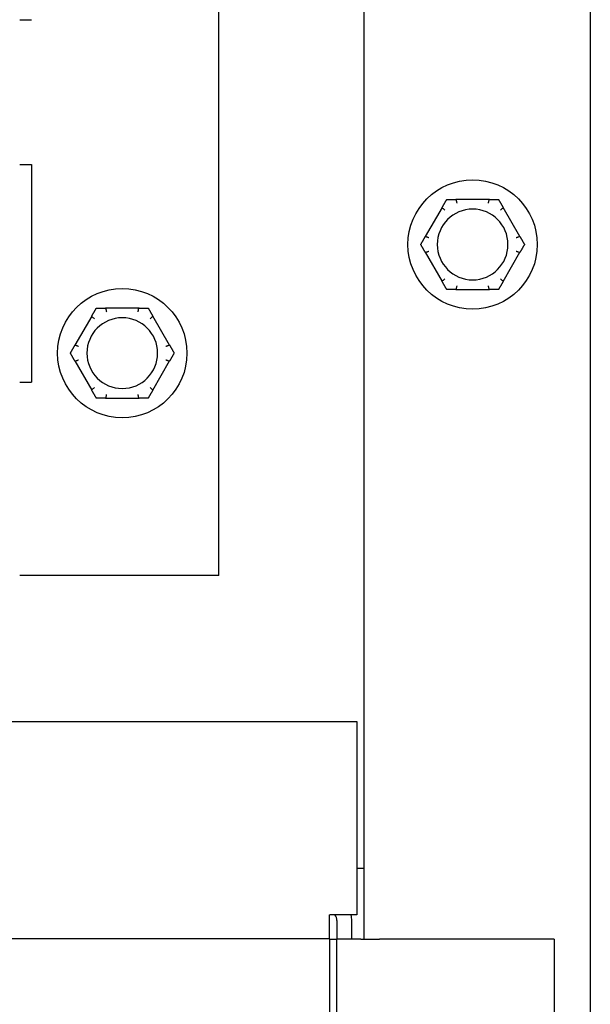
# Model space of a CAD drawing. Units: inches. Extents: x 5 to 216, y -1 to 148.
# Drawn here: x 190 to 192, y 65 to 68 of the extents above; entities that cross this region are included whole.
import ezdxf

# ---------------------------------------------------------------- set-up
doc = ezdxf.new("R2010")
doc.units = ezdxf.units.IN
doc.header["$LTSCALE"] = 13
doc.header["$MEASUREMENT"] = 0
doc.layers.add('Visible Edges(ANSI)', color=7, linetype='Continuous', lineweight=25)

msp = doc.modelspace()

# ---------------------------------------------------------------- linework, layer by layer
at = {"layer": 'Visible Edges(ANSI)', "color": 7}
for p, q in [((191.0584142, 80.2110365), (191.0584142, 64.8769734)), ((191.8394142, 80.2110365), (191.8394142, 22.3360365)), ((190.5584142, 66.1315365), (190.5584142, 70.7163365)), ((189.8708142, 68.0489365), (189.9116142, 68.0489365)), ((189.8708142, 67.5489365), (189.9116142, 67.5489365)), ((189.9116142, 67.5489365), (189.9116142, 66.7989365)), ((191.491656, 67.4285365), (191.3751724, 67.4285365)), ((191.3283011, 67.4014754), (191.2700593, 67.3005977)), ((191.596769, 67.3005977), (191.5385272, 67.4014754)), ((191.2700593, 67.2464754), (191.3283011, 67.1455977)), ((191.5385272, 67.1455977), (191.596769, 67.2464754)), ((191.3751724, 67.1185365), (191.491656, 67.1185365)), ((190.282956, 67.0538365), (190.1664724, 67.0538365)), ((190.1196011, 67.0267754), (190.0613593, 66.9258977)), ((190.388069, 66.9258977), (190.3298272, 67.0267754)), ((190.0613593, 66.8717754), (190.1196011, 66.7708977)), ((190.3298272, 66.7708977), (190.388069, 66.8717754)), ((189.8708142, 66.7989365), (189.9116142, 66.7989365)), ((190.1664724, 66.7438365), (190.282956, 66.7438365)), ((189.8910142, 66.1315365), (189.8708142, 66.1315365)), ((190.5584142, 66.1315365), (189.8910142, 66.1315365)), ((189.062076, 65.6283365), (191.0337892, 65.6283365)), ((191.0337892, 65.6283365), (191.0337892, 64.9609365)), ((191.0337892, 65.1217365), (191.0584142, 65.1217365)), ((190.9400392, 64.9611365), (190.9400392, 64.9609365)), ((190.9400392, 64.9611365), (190.9402392, 64.9611365)), ((190.9400392, 64.8783365), (190.9400392, 64.9609365)), ((190.9402392, 64.9611365), (190.9402392, 64.9609365)), ((191.0337892, 64.9609365), (190.9402392, 64.9609365)), ((190.9650392, 64.9412365), (190.9650392, 64.8769734)), ((191.0166392, 64.8769734), (191.0166392, 64.9412365)), ((190.9400392, 64.8783365), (185.4898917, 64.8783365)), ((190.9400392, 64.8783365), (190.9400392, 64.8473365)), ((190.9400392, 64.8769734), (190.9650392, 64.8769734)), ((191.0476392, 64.8769734), (190.9650392, 64.8769734)), ((190.9650392, 59.5456996), (190.9650392, 64.8769734)), ((191.0476392, 64.8769734), (191.1119023, 64.8769734)), ((191.7150392, 64.8769734), (191.1119023, 64.8769734)), ((191.7150392, 64.8769734), (191.7150392, 59.5456996)), ((190.9400392, 64.8473365), (190.9400392, 59.5750365))]:
    msp.add_line(p, q, dxfattribs=at)
for centre in [(191.4334142, 67.2735365), (190.2247142, 66.8988365)]:
    msp.add_circle(centre, 0.223, dxfattribs=at)
for centre, radius, start, end in [((191.4334142, 67.2735365), 0.122, 90, 270), ((191.4334142, 67.2735365), 0.122, 270, 90), ((190.2247142, 66.8988365), 0.122, 90, 270), ((190.2247142, 66.8988365), 0.122, 270, 90), ((190.9340392, 64.9412365), 0.031, 0, 39.4558815), ((190.9340392, 64.9412365), 0.0826, 0, 13.7979546)]:
    msp.add_arc(centre, radius, start, end, dxfattribs=at)
for points, weights in [([(191.3283011, 67.4014754), (191.3358093, 67.4144799), (191.3439249, 67.4285365)], [1.0028725317, 1.00557888429, 1]), ([(191.3439249, 67.4285365), (191.3601561, 67.4285365), (191.3751724, 67.4285365)], [1, 1.00557888429, 1.0028725317]), ([(191.491656, 67.4285365), (191.5066722, 67.4285365), (191.5229035, 67.4285365)], [1.0028725317, 1.00557888429, 1]), ([(191.5229035, 67.4285365), (191.5310191, 67.4144799), (191.5385272, 67.4014754)], [1, 1.00557888429, 1.0028725317]), ([(191.2544356, 67.2735365), (191.2625512, 67.2875932), (191.2700593, 67.3005977)], [1, 1.00557888429, 1.0028725317]), ([(191.596769, 67.3005977), (191.6042771, 67.2875932), (191.6123928, 67.2735365)], [1.0028725317, 1.00557888429, 1]), ([(191.2700593, 67.2464754), (191.2625512, 67.2594799), (191.2544356, 67.2735365)], [1.0028725317, 1.00557888429, 1]), ([(191.6123928, 67.2735365), (191.6042771, 67.2594799), (191.596769, 67.2464754)], [1, 1.00557888429, 1.0028725317]), ([(191.3439249, 67.1185365), (191.3358093, 67.1325932), (191.3283011, 67.1455977)], [1, 1.00557888429, 1.0028725317]), ([(191.5385272, 67.1455977), (191.5310191, 67.1325932), (191.5229035, 67.1185365)], [1.0028725317, 1.00557888429, 1]), ([(191.3751724, 67.1185365), (191.3601561, 67.1185365), (191.3439249, 67.1185365)], [1.0028725317, 1.00557888429, 1]), ([(191.5229035, 67.1185365), (191.5066722, 67.1185365), (191.491656, 67.1185365)], [1, 1.00557888429, 1.0028725317]), ([(190.1196011, 67.0267754), (190.1271093, 67.0397799), (190.1352249, 67.0538365)], [1.0028725317, 1.00557888429, 1]), ([(190.1352249, 67.0538365), (190.1514561, 67.0538365), (190.1664724, 67.0538365)], [1, 1.00557888429, 1.0028725317]), ([(190.282956, 67.0538365), (190.2979722, 67.0538365), (190.3142035, 67.0538365)], [1.0028725317, 1.00557888429, 1]), ([(190.3142035, 67.0538365), (190.3223191, 67.0397799), (190.3298272, 67.0267754)], [1, 1.00557888429, 1.0028725317]), ([(190.0457356, 66.8988365), (190.0538512, 66.9128932), (190.0613593, 66.9258977)], [1, 1.00557888429, 1.0028725317]), ([(190.388069, 66.9258977), (190.3955771, 66.9128932), (190.4036928, 66.8988365)], [1.0028725317, 1.00557888429, 1]), ([(190.0613593, 66.8717754), (190.0538512, 66.8847799), (190.0457356, 66.8988365)], [1.0028725317, 1.00557888429, 1]), ([(190.4036928, 66.8988365), (190.3955771, 66.8847799), (190.388069, 66.8717754)], [1, 1.00557888429, 1.0028725317]), ([(190.1352249, 66.7438365), (190.1271093, 66.7578932), (190.1196011, 66.7708977)], [1, 1.00557888429, 1.0028725317]), ([(190.1664724, 66.7438365), (190.1514561, 66.7438365), (190.1352249, 66.7438365)], [1.0028725317, 1.00557888429, 1]), ([(190.3142035, 66.7438365), (190.2979722, 66.7438365), (190.282956, 66.7438365)], [1, 1.00557888429, 1.0028725317]), ([(190.3298272, 66.7708977), (190.3223191, 66.7578932), (190.3142035, 66.7438365)], [1.0028725317, 1.00557888429, 1])]:
    msp.add_rational_spline(points, weights, degree=2, dxfattribs=at)
for points, knots in [([(191.3751724, 67.4285365), (191.3753842, 67.4285365), (191.3755805, 67.4285273), (191.3759734, 67.4284804), (191.3761602, 67.4284356), (191.3764191, 67.4283014), (191.376495, 67.4282171), (191.3765139, 67.4281106)], [0.246210954294, 0.246210954294, 0.246210954294, 0.246210954294, 0.248887649406, 0.248887649406, 0.252269919384, 0.252269919384, 0.255407813451, 0.255407813451, 0.255407813451, 0.255407813451]), ([(191.3765139, 67.4281106), (191.3765882, 67.4276941), (191.3767151, 67.4269824), (191.3770635, 67.4250399), (191.377283, 67.4238212), (191.3777072, 67.4214834), (191.377893, 67.4204641), (191.3782825, 67.4183388), (191.3784848, 67.4172409), (191.3786954, 67.4161041), (191.3787017, 67.4160703), (191.3787079, 67.4160365)], [-0.04181798159, -0.04181798159, -0.04181798159, -0.04181798159, -0.02953577043, -0.02953577043, -0.01707681966, -0.01707681966, -0.00854850754, -0.00854850754, 0, 0, 0.00026174704, 0.00026174704, 0.00026174704, 0.00026174704]), ([(191.4881204, 67.4160365), (191.4881267, 67.4160703), (191.4881329, 67.4161041), (191.4883436, 67.4172409), (191.4885458, 67.4183388), (191.4889354, 67.4204641), (191.4891211, 67.4214834), (191.4895454, 67.4238212), (191.4897648, 67.4250399), (191.4901133, 67.4269824), (191.4902402, 67.4276941), (191.4903144, 67.4281106)], [-0.04205683924, -0.04205683924, -0.04205683924, -0.04205683924, -0.04179523458, -0.04179523458, -0.03325137703, -0.03325137703, -0.0247277039, -0.0247277039, -0.01227553021, -0.01227553021, 0, 0, 0, 0]), ([(191.4903144, 67.4281106), (191.4903305, 67.4282009), (191.4903877, 67.4282764), (191.4906587, 67.4284481), (191.490953, 67.4285064), (191.491422, 67.4285336), (191.4915362, 67.4285365), (191.491656, 67.4285365)], [0.08194423118, 0.08194423118, 0.08194423118, 0.08194423118, 0.08540398279, 0.08540398279, 0.09164473457, 0.09164473457, 0.09350273285, 0.09350273285, 0.09350273285, 0.09350273285]), ([(191.3279992, 67.4001006), (191.3279288, 67.40016), (191.3278919, 67.4002478), (191.3278795, 67.4005699), (191.327977, 67.400855), (191.3281884, 67.4012745), (191.3282422, 67.4013733), (191.3283011, 67.4014754)], [0.08197546392, 0.08197546392, 0.08197546392, 0.08197546392, 0.08545043264, 0.08545043264, 0.09170275594, 0.09170275594, 0.09353053002, 0.09353053002, 0.09353053002, 0.09353053002]), ([(191.3373587, 67.3921635), (191.3373326, 67.3921858), (191.3373064, 67.3922081), (191.3364272, 67.392959), (191.3355776, 67.3936831), (191.3339318, 67.3950831), (191.3331419, 67.3957536), (191.3313294, 67.3972899), (191.3303838, 67.3980893), (191.3288757, 67.3993623), (191.3283228, 67.3998281), (191.3279992, 67.4001006)], [-0.04205683924, -0.04205683924, -0.04205683924, -0.04205683924, -0.04179523458, -0.04179523458, -0.03325137703, -0.03325137703, -0.0247277039, -0.0247277039, -0.01227553021, -0.01227553021, 0, 0, 0, 0]), ([(191.5388291, 67.4001006), (191.5385055, 67.3998281), (191.5379526, 67.3993623), (191.5364446, 67.3980893), (191.5354989, 67.3972899), (191.5336864, 67.3957536), (191.5328966, 67.3950831), (191.5312507, 67.3936831), (191.5304011, 67.392959), (191.5295219, 67.3922081), (191.5294958, 67.3921858), (191.5294697, 67.3921635)], [-0.04181798159, -0.04181798159, -0.04181798159, -0.04181798159, -0.02953577043, -0.02953577043, -0.01707681966, -0.01707681966, -0.00854850754, -0.00854850754, 0, 0, 0.00026174704, 0.00026174704, 0.00026174704, 0.00026174704]), ([(191.5385272, 67.4014754), (191.5386429, 67.4012751), (191.5387399, 67.401085), (191.5388897, 67.4007199), (191.5389377, 67.4005461), (191.5389443, 67.4002703), (191.5389088, 67.4001677), (191.5388291, 67.4001006)], [0.244889682054, 0.244889682054, 0.244889682054, 0.244889682054, 0.247820142262, 0.247820142262, 0.251071382728, 0.251071382728, 0.254093083077, 0.254093083077, 0.254093083077, 0.254093083077]), ([(191.2700593, 67.3005977), (191.270175, 67.300798), (191.2702912, 67.3009771), (191.2705324, 67.3012894), (191.2706589, 67.3014178), (191.2708945, 67.3015614), (191.2710011, 67.301582), (191.271099, 67.3015465)], [0.244889682054, 0.244889682054, 0.244889682054, 0.244889682054, 0.247820142261, 0.247820142261, 0.251071382727, 0.251071382727, 0.254093083077, 0.254093083077, 0.254093083077, 0.254093083077]), ([(191.271099, 67.3015465), (191.2714968, 67.3014025), (191.2721766, 67.3011566), (191.2740331, 67.3004871), (191.2751983, 67.3000678), (191.277435, 67.2992663), (191.2784106, 67.2989176), (191.2804459, 67.2981922), (191.2814978, 67.2978185), (191.2825877, 67.2974325), (191.2826201, 67.297421), (191.2826524, 67.2974096)], [-0.04181798159, -0.04181798159, -0.04181798159, -0.04181798159, -0.02953577043, -0.02953577043, -0.01707681966, -0.01707681966, -0.00854850754, -0.00854850754, 0, 0, 0.00026174704, 0.00026174704, 0.00026174704, 0.00026174704]), ([(191.5841759, 67.2974096), (191.5842083, 67.297421), (191.5842407, 67.2974325), (191.5853305, 67.2978185), (191.5863824, 67.2981922), (191.5884178, 67.2989176), (191.5893934, 67.2992663), (191.5916301, 67.3000678), (191.5927952, 67.3004871), (191.5946517, 67.3011566), (191.5953316, 67.3014025), (191.5957294, 67.3015465)], [-0.04205683924, -0.04205683924, -0.04205683924, -0.04205683924, -0.04179523458, -0.04179523458, -0.03325137703, -0.03325137703, -0.0247277039, -0.0247277039, -0.01227553021, -0.01227553021, 0, 0, 0, 0]), ([(191.5957294, 67.3015465), (191.595816, 67.3015779), (191.5959105, 67.3015658), (191.5961956, 67.3014156), (191.5963938, 67.3011886), (191.5966513, 67.3007957), (191.5967101, 67.3006998), (191.596769, 67.3005977)], [0.08197546392, 0.08197546392, 0.08197546392, 0.08197546392, 0.08545043264, 0.08545043264, 0.09170275594, 0.09170275594, 0.09353053002, 0.09353053002, 0.09353053002, 0.09353053002]), ([(191.2826524, 67.2496635), (191.2826201, 67.2496521), (191.2825877, 67.2496406), (191.2814978, 67.2492546), (191.2804459, 67.2488808), (191.2784106, 67.2481555), (191.277435, 67.2478068), (191.2751983, 67.2470053), (191.2740331, 67.246586), (191.2721766, 67.2459165), (191.2714968, 67.2456705), (191.271099, 67.2455266)], [-0.04205683924, -0.04205683924, -0.04205683924, -0.04205683924, -0.04179523458, -0.04179523458, -0.03325137703, -0.03325137703, -0.0247277039, -0.0247277039, -0.01227553021, -0.01227553021, 0, 0, 0, 0]), ([(191.5957294, 67.2455266), (191.5953316, 67.2456705), (191.5946517, 67.2459165), (191.5927952, 67.246586), (191.5916301, 67.2470053), (191.5893934, 67.2478068), (191.5884178, 67.2481555), (191.5863824, 67.2488808), (191.5853305, 67.2492546), (191.5842407, 67.2496406), (191.5842083, 67.2496521), (191.5841759, 67.2496635)], [-0.04181798159, -0.04181798159, -0.04181798159, -0.04181798159, -0.02953577043, -0.02953577043, -0.01707681966, -0.01707681966, -0.00854850754, -0.00854850754, 0, 0, 0.00026174704, 0.00026174704, 0.00026174704, 0.00026174704]), ([(191.271099, 67.2455266), (191.2710124, 67.2454952), (191.2709179, 67.2455072), (191.2706327, 67.2456575), (191.2704346, 67.2458845), (191.270177, 67.2462773), (191.2701183, 67.2463733), (191.2700593, 67.2464754)], [0.08197546392, 0.08197546392, 0.08197546392, 0.08197546392, 0.08545043264, 0.08545043264, 0.09170275594, 0.09170275594, 0.09353053002, 0.09353053002, 0.09353053002, 0.09353053002]), ([(191.596769, 67.2464754), (191.5966533, 67.2462751), (191.5965372, 67.246096), (191.5962959, 67.2457837), (191.5961694, 67.2456552), (191.5959339, 67.2455116), (191.5958273, 67.2454911), (191.5957294, 67.2455266)], [0.244889682054, 0.244889682054, 0.244889682054, 0.244889682054, 0.247820142261, 0.247820142261, 0.251071382727, 0.251071382727, 0.254093083076, 0.254093083076, 0.254093083076, 0.254093083076]), ([(191.3283011, 67.1455977), (191.3281855, 67.145798), (191.3280885, 67.1459881), (191.3279387, 67.1463532), (191.3278906, 67.146527), (191.3278841, 67.1468028), (191.3279196, 67.1469054), (191.3279992, 67.1469724)], [0.244889682054, 0.244889682054, 0.244889682054, 0.244889682054, 0.247820142262, 0.247820142262, 0.251071382728, 0.251071382728, 0.254093083077, 0.254093083077, 0.254093083077, 0.254093083077]), ([(191.3279992, 67.1469724), (191.3283228, 67.147245), (191.3288757, 67.1477107), (191.3303838, 67.1489838), (191.3313294, 67.1497832), (191.3331419, 67.1513195), (191.3339318, 67.15199), (191.3355776, 67.15339), (191.3364272, 67.1541141), (191.3373064, 67.1548649), (191.3373326, 67.1548872), (191.3373587, 67.1549096)], [-0.04181798159, -0.04181798159, -0.04181798159, -0.04181798159, -0.02953577043, -0.02953577043, -0.01707681966, -0.01707681966, -0.00854850754, -0.00854850754, 0, 0, 0.00026174704, 0.00026174704, 0.00026174704, 0.00026174704]), ([(191.5294697, 67.1549096), (191.5294958, 67.1548872), (191.5295219, 67.1548649), (191.5304011, 67.1541141), (191.5312507, 67.15339), (191.5328966, 67.15199), (191.5336864, 67.1513195), (191.5354989, 67.1497832), (191.5364446, 67.1489838), (191.5379526, 67.1477107), (191.5385055, 67.147245), (191.5388291, 67.1469724)], [-0.04205683924, -0.04205683924, -0.04205683924, -0.04205683924, -0.04179523458, -0.04179523458, -0.03325137703, -0.03325137703, -0.0247277039, -0.0247277039, -0.01227553021, -0.01227553021, 0, 0, 0, 0]), ([(191.5388291, 67.1469724), (191.5388996, 67.1469131), (191.5389364, 67.1468253), (191.5389489, 67.1465032), (191.5388513, 67.1462181), (191.5386399, 67.1457986), (191.5385862, 67.1456998), (191.5385272, 67.1455977)], [0.08197546392, 0.08197546392, 0.08197546392, 0.08197546392, 0.08545043264, 0.08545043264, 0.09170275594, 0.09170275594, 0.09353053002, 0.09353053002, 0.09353053002, 0.09353053002]), ([(191.3765139, 67.1189625), (191.3764978, 67.1188722), (191.3764406, 67.1187966), (191.3761697, 67.1186249), (191.3758753, 67.1185667), (191.3754064, 67.1185395), (191.3752921, 67.1185365), (191.3751724, 67.1185365)], [0.08194423118, 0.08194423118, 0.08194423118, 0.08194423118, 0.08540398279, 0.08540398279, 0.09164473457, 0.09164473457, 0.09350273285, 0.09350273285, 0.09350273285, 0.09350273285]), ([(191.3787079, 67.1310365), (191.3787017, 67.1310028), (191.3786954, 67.130969), (191.3784848, 67.1298322), (191.3782825, 67.1287343), (191.377893, 67.126609), (191.3777072, 67.1255897), (191.377283, 67.1232519), (191.3770635, 67.1220332), (191.3767151, 67.1200907), (191.3765882, 67.119379), (191.3765139, 67.1189625)], [-0.04205683924, -0.04205683924, -0.04205683924, -0.04205683924, -0.04179523458, -0.04179523458, -0.03325137703, -0.03325137703, -0.0247277039, -0.0247277039, -0.01227553021, -0.01227553021, 0, 0, 0, 0]), ([(191.4903144, 67.1189625), (191.4902402, 67.119379), (191.4901133, 67.1200907), (191.4897648, 67.1220332), (191.4895454, 67.1232519), (191.4891211, 67.1255897), (191.4889354, 67.126609), (191.4885458, 67.1287343), (191.4883436, 67.1298322), (191.4881329, 67.130969), (191.4881267, 67.1310028), (191.4881204, 67.1310365)], [-0.04181798159, -0.04181798159, -0.04181798159, -0.04181798159, -0.02953577043, -0.02953577043, -0.01707681966, -0.01707681966, -0.00854850754, -0.00854850754, 0, 0, 0.00026174704, 0.00026174704, 0.00026174704, 0.00026174704]), ([(191.491656, 67.1185365), (191.4914441, 67.1185365), (191.4912479, 67.1185458), (191.4908549, 67.1185927), (191.4906681, 67.1186374), (191.4904093, 67.1187717), (191.4903334, 67.118856), (191.4903144, 67.1189625)], [0.246210954294, 0.246210954294, 0.246210954294, 0.246210954294, 0.248887649406, 0.248887649406, 0.252269919384, 0.252269919384, 0.255407813451, 0.255407813451, 0.255407813451, 0.255407813451]), ([(190.1664724, 67.0538365), (190.1666842, 67.0538365), (190.1668805, 67.0538273), (190.1672734, 67.0537804), (190.1674602, 67.0537356), (190.1677191, 67.0536014), (190.167795, 67.0535171), (190.1678139, 67.0534106)], [0.246210954294, 0.246210954294, 0.246210954294, 0.246210954294, 0.248887649406, 0.248887649406, 0.252269919384, 0.252269919384, 0.255407813451, 0.255407813451, 0.255407813451, 0.255407813451]), ([(190.1678139, 67.0534106), (190.1678882, 67.0529941), (190.1680151, 67.0522824), (190.1683635, 67.0503399), (190.168583, 67.0491212), (190.1690072, 67.0467834), (190.169193, 67.0457641), (190.1695825, 67.0436388), (190.1697848, 67.0425409), (190.1699954, 67.0414041), (190.1700017, 67.0413703), (190.1700079, 67.0413365)], [-0.04181798159, -0.04181798159, -0.04181798159, -0.04181798159, -0.02953577043, -0.02953577043, -0.01707681966, -0.01707681966, -0.00854850754, -0.00854850754, 0, 0, 0.00026174704, 0.00026174704, 0.00026174704, 0.00026174704]), ([(190.2794204, 67.0413365), (190.2794267, 67.0413703), (190.2794329, 67.0414041), (190.2796436, 67.0425409), (190.2798458, 67.0436388), (190.2802354, 67.0457641), (190.2804211, 67.0467834), (190.2808454, 67.0491212), (190.2810648, 67.0503399), (190.2814133, 67.0522824), (190.2815402, 67.0529941), (190.2816144, 67.0534106)], [-0.04205683924, -0.04205683924, -0.04205683924, -0.04205683924, -0.04179523458, -0.04179523458, -0.03325137703, -0.03325137703, -0.0247277039, -0.0247277039, -0.01227553021, -0.01227553021, 0, 0, 0, 0]), ([(190.2816144, 67.0534106), (190.2816305, 67.0535009), (190.2816877, 67.0535764), (190.2819587, 67.0537481), (190.282253, 67.0538064), (190.282722, 67.0538336), (190.2828362, 67.0538365), (190.282956, 67.0538365)], [0.08194423118, 0.08194423118, 0.08194423118, 0.08194423118, 0.08540398279, 0.08540398279, 0.09164473457, 0.09164473457, 0.09350273285, 0.09350273285, 0.09350273285, 0.09350273285]), ([(190.1192992, 67.0254006), (190.1192288, 67.02546), (190.1191919, 67.0255478), (190.1191795, 67.0258699), (190.119277, 67.026155), (190.1194884, 67.0265745), (190.1195422, 67.0266733), (190.1196011, 67.0267754)], [0.08197546392, 0.08197546392, 0.08197546392, 0.08197546392, 0.08545043264, 0.08545043264, 0.09170275594, 0.09170275594, 0.09353053002, 0.09353053002, 0.09353053002, 0.09353053002]), ([(190.1286587, 67.0174635), (190.1286326, 67.0174858), (190.1286064, 67.0175081), (190.1277272, 67.018259), (190.1268776, 67.0189831), (190.1252318, 67.0203831), (190.1244419, 67.0210536), (190.1226294, 67.0225899), (190.1216838, 67.0233893), (190.1201757, 67.0246623), (190.1196228, 67.0251281), (190.1192992, 67.0254006)], [-0.04205683924, -0.04205683924, -0.04205683924, -0.04205683924, -0.04179523458, -0.04179523458, -0.03325137703, -0.03325137703, -0.0247277039, -0.0247277039, -0.01227553021, -0.01227553021, 0, 0, 0, 0]), ([(190.3301291, 67.0254006), (190.3298055, 67.0251281), (190.3292526, 67.0246623), (190.3277446, 67.0233893), (190.3267989, 67.0225899), (190.3249864, 67.0210536), (190.3241966, 67.0203831), (190.3225507, 67.0189831), (190.3217011, 67.018259), (190.3208219, 67.0175081), (190.3207958, 67.0174858), (190.3207697, 67.0174635)], [-0.04181798159, -0.04181798159, -0.04181798159, -0.04181798159, -0.02953577043, -0.02953577043, -0.01707681966, -0.01707681966, -0.00854850754, -0.00854850754, 0, 0, 0.00026174704, 0.00026174704, 0.00026174704, 0.00026174704]), ([(190.3298272, 67.0267754), (190.3299429, 67.0265751), (190.3300399, 67.026385), (190.3301897, 67.0260199), (190.3302377, 67.0258461), (190.3302443, 67.0255703), (190.3302088, 67.0254677), (190.3301291, 67.0254006)], [0.244889682054, 0.244889682054, 0.244889682054, 0.244889682054, 0.247820142262, 0.247820142262, 0.251071382728, 0.251071382728, 0.254093083077, 0.254093083077, 0.254093083077, 0.254093083077]), ([(190.0613593, 66.9258977), (190.061475, 66.926098), (190.0615912, 66.9262771), (190.0618324, 66.9265894), (190.0619589, 66.9267178), (190.0621945, 66.9268614), (190.0623011, 66.926882), (190.062399, 66.9268465)], [0.244889682054, 0.244889682054, 0.244889682054, 0.244889682054, 0.247820142261, 0.247820142261, 0.251071382727, 0.251071382727, 0.254093083077, 0.254093083077, 0.254093083077, 0.254093083077]), ([(190.062399, 66.9268465), (190.0627968, 66.9267025), (190.0634766, 66.9264566), (190.0653331, 66.9257871), (190.0664983, 66.9253678), (190.068735, 66.9245663), (190.0697106, 66.9242176), (190.0717459, 66.9234922), (190.0727978, 66.9231185), (190.0738877, 66.9227325), (190.0739201, 66.922721), (190.0739524, 66.9227096)], [-0.04181798159, -0.04181798159, -0.04181798159, -0.04181798159, -0.02953577043, -0.02953577043, -0.01707681966, -0.01707681966, -0.00854850754, -0.00854850754, 0, 0, 0.00026174704, 0.00026174704, 0.00026174704, 0.00026174704]), ([(190.3754759, 66.9227096), (190.3755083, 66.922721), (190.3755407, 66.9227325), (190.3766305, 66.9231185), (190.3776824, 66.9234922), (190.3797178, 66.9242176), (190.3806934, 66.9245663), (190.3829301, 66.9253678), (190.3840952, 66.9257871), (190.3859517, 66.9264566), (190.3866316, 66.9267025), (190.3870294, 66.9268465)], [-0.04205683924, -0.04205683924, -0.04205683924, -0.04205683924, -0.04179523458, -0.04179523458, -0.03325137703, -0.03325137703, -0.0247277039, -0.0247277039, -0.01227553021, -0.01227553021, 0, 0, 0, 0]), ([(190.3870294, 66.9268465), (190.387116, 66.9268779), (190.3872105, 66.9268658), (190.3874956, 66.9267156), (190.3876938, 66.9264886), (190.3879513, 66.9260957), (190.3880101, 66.9259998), (190.388069, 66.9258977)], [0.08197546392, 0.08197546392, 0.08197546392, 0.08197546392, 0.08545043264, 0.08545043264, 0.09170275594, 0.09170275594, 0.09353053002, 0.09353053002, 0.09353053002, 0.09353053002]), ([(190.0739524, 66.8749635), (190.0739201, 66.8749521), (190.0738877, 66.8749406), (190.0727978, 66.8745546), (190.0717459, 66.8741808), (190.0697106, 66.8734555), (190.068735, 66.8731068), (190.0664983, 66.8723053), (190.0653331, 66.871886), (190.0634766, 66.8712165), (190.0627968, 66.8709705), (190.062399, 66.8708266)], [-0.04205683924, -0.04205683924, -0.04205683924, -0.04205683924, -0.04179523458, -0.04179523458, -0.03325137703, -0.03325137703, -0.0247277039, -0.0247277039, -0.01227553021, -0.01227553021, 0, 0, 0, 0]), ([(190.3870294, 66.8708266), (190.3866316, 66.8709705), (190.3859517, 66.8712165), (190.3840952, 66.871886), (190.3829301, 66.8723053), (190.3806934, 66.8731068), (190.3797178, 66.8734555), (190.3776824, 66.8741808), (190.3766305, 66.8745546), (190.3755407, 66.8749406), (190.3755083, 66.8749521), (190.3754759, 66.8749635)], [-0.04181798159, -0.04181798159, -0.04181798159, -0.04181798159, -0.02953577043, -0.02953577043, -0.01707681966, -0.01707681966, -0.00854850754, -0.00854850754, 0, 0, 0.00026174704, 0.00026174704, 0.00026174704, 0.00026174704]), ([(190.062399, 66.8708266), (190.0623124, 66.8707952), (190.0622179, 66.8708072), (190.0619327, 66.8709575), (190.0617346, 66.8711845), (190.061477, 66.8715773), (190.0614183, 66.8716733), (190.0613593, 66.8717754)], [0.08197546392, 0.08197546392, 0.08197546392, 0.08197546392, 0.08545043264, 0.08545043264, 0.09170275594, 0.09170275594, 0.09353053002, 0.09353053002, 0.09353053002, 0.09353053002]), ([(190.388069, 66.8717754), (190.3879533, 66.8715751), (190.3878372, 66.871396), (190.3875959, 66.8710837), (190.3874694, 66.8709552), (190.3872339, 66.8708116), (190.3871273, 66.8707911), (190.3870294, 66.8708266)], [0.244889682054, 0.244889682054, 0.244889682054, 0.244889682054, 0.247820142261, 0.247820142261, 0.251071382727, 0.251071382727, 0.254093083076, 0.254093083076, 0.254093083076, 0.254093083076]), ([(190.1196011, 66.7708977), (190.1194855, 66.771098), (190.1193885, 66.7712881), (190.1192387, 66.7716532), (190.1191906, 66.771827), (190.1191841, 66.7721028), (190.1192196, 66.7722054), (190.1192992, 66.7722724)], [0.244889682054, 0.244889682054, 0.244889682054, 0.244889682054, 0.247820142262, 0.247820142262, 0.251071382728, 0.251071382728, 0.254093083077, 0.254093083077, 0.254093083077, 0.254093083077]), ([(190.1192992, 66.7722724), (190.1196228, 66.772545), (190.1201757, 66.7730107), (190.1216838, 66.7742838), (190.1226294, 66.7750832), (190.1244419, 66.7766195), (190.1252318, 66.77729), (190.1268776, 66.77869), (190.1277272, 66.7794141), (190.1286064, 66.7801649), (190.1286326, 66.7801872), (190.1286587, 66.7802096)], [-0.04181798159, -0.04181798159, -0.04181798159, -0.04181798159, -0.02953577043, -0.02953577043, -0.01707681966, -0.01707681966, -0.00854850754, -0.00854850754, 0, 0, 0.00026174704, 0.00026174704, 0.00026174704, 0.00026174704]), ([(190.3207697, 66.7802096), (190.3207958, 66.7801872), (190.3208219, 66.7801649), (190.3217011, 66.7794141), (190.3225507, 66.77869), (190.3241966, 66.77729), (190.3249864, 66.7766195), (190.3267989, 66.7750832), (190.3277446, 66.7742838), (190.3292526, 66.7730107), (190.3298055, 66.772545), (190.3301291, 66.7722724)], [-0.04205683924, -0.04205683924, -0.04205683924, -0.04205683924, -0.04179523458, -0.04179523458, -0.03325137703, -0.03325137703, -0.0247277039, -0.0247277039, -0.01227553021, -0.01227553021, 0, 0, 0, 0]), ([(190.3301291, 66.7722724), (190.3301996, 66.7722131), (190.3302364, 66.7721253), (190.3302489, 66.7718032), (190.3301513, 66.7715181), (190.3299399, 66.7710986), (190.3298862, 66.7709998), (190.3298272, 66.7708977)], [0.08197546392, 0.08197546392, 0.08197546392, 0.08197546392, 0.08545043264, 0.08545043264, 0.09170275594, 0.09170275594, 0.09353053002, 0.09353053002, 0.09353053002, 0.09353053002]), ([(190.1678139, 66.7442625), (190.1677978, 66.7441722), (190.1677406, 66.7440966), (190.1674697, 66.7439249), (190.1671753, 66.7438667), (190.1667064, 66.7438395), (190.1665921, 66.7438365), (190.1664724, 66.7438365)], [0.08194423118, 0.08194423118, 0.08194423118, 0.08194423118, 0.08540398279, 0.08540398279, 0.09164473457, 0.09164473457, 0.09350273285, 0.09350273285, 0.09350273285, 0.09350273285]), ([(190.1700079, 66.7563365), (190.1700017, 66.7563028), (190.1699954, 66.756269), (190.1697848, 66.7551322), (190.1695825, 66.7540343), (190.169193, 66.751909), (190.1690072, 66.7508897), (190.168583, 66.7485519), (190.1683635, 66.7473332), (190.1680151, 66.7453907), (190.1678882, 66.744679), (190.1678139, 66.7442625)], [-0.04205683924, -0.04205683924, -0.04205683924, -0.04205683924, -0.04179523458, -0.04179523458, -0.03325137703, -0.03325137703, -0.0247277039, -0.0247277039, -0.01227553021, -0.01227553021, 0, 0, 0, 0]), ([(190.2816144, 66.7442625), (190.2815402, 66.744679), (190.2814133, 66.7453907), (190.2810648, 66.7473332), (190.2808454, 66.7485519), (190.2804211, 66.7508897), (190.2802354, 66.751909), (190.2798458, 66.7540343), (190.2796436, 66.7551322), (190.2794329, 66.756269), (190.2794267, 66.7563028), (190.2794204, 66.7563365)], [-0.04181798159, -0.04181798159, -0.04181798159, -0.04181798159, -0.02953577043, -0.02953577043, -0.01707681966, -0.01707681966, -0.00854850754, -0.00854850754, 0, 0, 0.00026174704, 0.00026174704, 0.00026174704, 0.00026174704]), ([(190.282956, 66.7438365), (190.2827441, 66.7438365), (190.2825479, 66.7438458), (190.2821549, 66.7438927), (190.2819681, 66.7439374), (190.2817093, 66.7440717), (190.2816334, 66.744156), (190.2816144, 66.7442625)], [0.246210954294, 0.246210954294, 0.246210954294, 0.246210954294, 0.248887649406, 0.248887649406, 0.252269919384, 0.252269919384, 0.255407813451, 0.255407813451, 0.255407813451, 0.255407813451])]:
    msp.add_open_spline(points, degree=3, knots=knots, dxfattribs=at)

doc.saveas('drawing.dxf')
